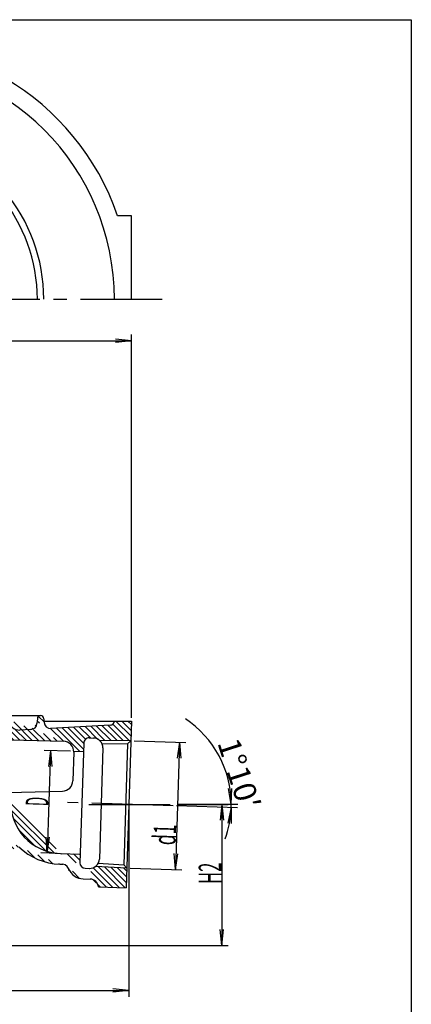
# Model space of a CAD drawing. Extents: x 971 to 1505, y -132 to 608.
# Drawn here: x 1322 to 1505, y 147 to 608 of the extents above; entities that cross this region are included whole.
import ezdxf
from ezdxf.enums import TextEntityAlignment as Align

# ---------------------------------------------------------------- set-up
doc = ezdxf.new("R2010")
doc.units = 0
doc.header["$LTSCALE"] = 2
doc.linetypes.add('CENTER2', pattern=[28.575000000000003, 19.05, -3.175, 3.175, -3.175])
doc.layers.add('1', color=7, linetype='CONTINUOUS')
doc.layers.add('40', color=7, linetype='CONTINUOUS')
doc.styles.get("Standard").update_dxf_attribs({"font": 'MONOTXT.shx', "width": 0.8, "bigfont": 'EXTFONT.shx'})

# ---------------------------------------------------------------- blocks, each defined once
blk = doc.blocks.new('BLK1', base_point=(1468.0473308358, 36.9699852699))
at = {"layer": '1', "color": 4, "linetype": 'CONTINUOUS'}
for p, q in [((1133.8347645652, 281.3531802348), (1133.8347645652, 460.6531802349)), ((1373.8347645652, 281.3531802348), (1373.8347645652, 460.6531802349)), ((1133.8347645652, 457.6531802349), (1141.2936788497, 458.4371430495)), ((1133.8347645652, 457.6531802349), (1373.8347645652, 457.6531802349)), ((1133.8347645652, 457.6531802349), (1141.2936788497, 456.86921742)), ((1373.8347645652, 457.6531802349), (1366.3758502807, 458.4371430495)), ((1373.8347645652, 457.6531802349), (1366.3758502807, 456.86921742))]:
    blk.add_line(p, q, dxfattribs=at)
at = {"layer": '1', "color": 3, "linetype": 'CONTINUOUS', "width": 0.8098067075}
blk.add_text('D3', height=10.5, dxfattribs=at).set_placement((1249.6347645652, 457.9531802349), (1259.5832399671, 457.9531802349), align=Align.FIT)
blk = doc.blocks.new('BLK6', base_point=(1468.0473308358, 36.9699852699))
at = {"layer": '1', "color": 4, "linetype": 'CONTINUOUS'}
for p, q in [((1395.3347645653, 240.8531802348), (1419.0350051962, 240.8531802348)), ((1416.0350051962, 240.8531802348), (1415.2510423813, 233.3942659503)), ((1416.0350051962, 240.8531802348), (1416.0350051962, 174.8531802348)), ((1416.0350051962, 240.8531802348), (1416.8189680108, 233.3942659503)), ((1416.0350051962, 174.8531802348), (1415.2510423813, 182.3120945193)), ((1416.0350051962, 174.8531802348), (1416.8189680108, 182.3120945193)), ((1301.0947645651, 174.8531802348), (1419.0350051962, 174.8531802348))]:
    blk.add_line(p, q, dxfattribs=at)
at = {"layer": '1', "color": 3, "linetype": 'CONTINUOUS', "width": 0.8098067075}
blk.add_text('H2', height=10.5, rotation=89.9999999999, dxfattribs=at).set_placement((1415.7350051962, 203.6531802348), (1415.7350051962, 213.6016556367), align=Align.FIT)
blk = doc.blocks.new('BLK8', base_point=(1468.0473308358, 36.9699852699))
at = {"layer": '1', "color": 4, "linetype": 'CONTINUOUS'}
for p, q in [((1345.3672631848, 265.7214916161), (1332.9977192809, 266.1231001842)), ((1335.9961393189, 266.0257488843), (1334.4386054227, 218.0537048823)), ((1335.9961393189, 266.0257488843), (1334.9705443807, 258.5962027998)), ((1335.9961393189, 266.0257488843), (1336.537644256, 258.5453229336)), ((1334.4386054227, 218.0537048823), (1333.8971004859, 225.534130833)), ((1334.4386054227, 218.0537048823), (1335.4642003609, 225.4832509668)), ((1339.1155545463, 217.9018558848), (1331.4401853847, 218.1510561822))]:
    blk.add_line(p, q, dxfattribs=at)
at = {"layer": '1', "color": 3, "linetype": 'CONTINUOUS', "width": 0.4285714286}
blk.add_text('D', height=10.5, rotation=88.1404006612, dxfattribs=at).set_placement((1334.8493844571, 239.9505679866))
blk = doc.blocks.new('BLK9', base_point=(1468.0473308358, 36.9699852699))
at = {"layer": '1', "color": 4, "linetype": 'CONTINUOUS'}
for p, q in [((1375.043231329, 270.5857955103), (1399.2498993928, 269.8223544405)), ((1396.2513902923, 269.9169228045), (1394.3726019781, 210.3455860128)), ((1396.2513902923, 269.9169228045), (1395.2326913074, 262.4864280444)), ((1396.2513902923, 269.9169228045), (1396.7998377304, 262.4370026574)), ((1394.3726019781, 210.3455860128), (1393.8241545403, 217.8255061602)), ((1394.3726019781, 210.3455860128), (1395.3913009633, 217.7760807729)), ((1373.1644430148, 211.0144587186), (1397.3711110786, 210.2510176491))]:
    blk.add_line(p, q, dxfattribs=at)
at = {"layer": '1', "color": 3, "linetype": 'CONTINUOUS', "width": 0.7926115021}
blk.add_text('d1', height=10.5, rotation=88.1935780367, dxfattribs=at).set_placement((1394.4286254307, 221.6388640944), (1394.7355701401, 231.3712573191), align=Align.FIT)
blk = doc.blocks.new('BLK10', base_point=(1468.0473308358, 36.9699852699))
at = {"layer": '1', "color": 4, "linetype": 'CONTINUOUS'}
for p, q in [((1372.6046153212, 239.3484481056), (1372.6046153212, 150.8249954001)), ((1253.8347645652, 162.9931802349), (1253.8347645652, 150.8249954001)), ((1253.8347645652, 153.8249954001), (1261.2936788497, 154.608958215)), ((1253.8347645652, 153.8249954001), (1372.6046153212, 153.8249954001)), ((1253.8347645652, 153.8249954001), (1261.2936788497, 153.0410325855)), ((1372.6046153212, 153.8249954001), (1365.1457010367, 154.608958215)), ((1372.6046153212, 153.8249954001), (1365.1457010367, 153.0410325855))]:
    blk.add_line(p, q, dxfattribs=at)
at = {"layer": '1', "color": 3, "linetype": 'CONTINUOUS', "width": 0.4285714286}
blk.add_text('L', height=10.5, dxfattribs=at).set_placement((1311.1196899432, 154.1249954001))
blk = doc.blocks.new('BLK12', base_point=(1468.0473308358, 36.9699852699))
at = {"layer": '1', "color": 4, "linetype": 'CONTINUOUS'}
for p, q in [((1420.4323208341, 240.8531802348), (1419.0683446597, 248.2281086409)), ((1420.4323208341, 240.8531802348), (1420.63148332, 248.3505353886)), ((1423.4069216569, 239.2441647477), (1394.8540172017, 240.1458354147)), ((1423.4323208341, 240.8531802348), (1395.3347645653, 240.8531802348)), ((1420.4084163838, 239.3388543879), (1418.8123433611, 232.0106519544)), ((1420.4084163838, 239.3388543879), (1420.370839018, 231.8389485258))]:
    blk.add_line(p, q, dxfattribs=at)
for start, end in [(0, 56.4269362656), (-1.8087393226, 0), (-19.7220462839, -1.8087393226)]:
    blk.add_arc((1372.4547645652, 240.8531802348), 47.9775562686, start, end, dxfattribs=at)
at = {"layer": '1', "color": 3, "linetype": 'CONTINUOUS', "width": 0.7770585201}
blk.add_text('1°10′', height=10.5, rotation=-72.026901778, dxfattribs=at).set_placement((1413.8404635133, 269.7328679385), (1424.364287925, 237.2920470526), align=Align.FIT)

msp = doc.modelspace()

# ---------------------------------------------------------------- hatches: boundary and pattern name
at = {"layer": '1', "linetype": 'CONTINUOUS'}
h = msp.add_hatch(dxfattribs=at)
h.set_pattern_fill('_U', scale=2, angle=315, style=0, pattern_type=0)
h.set_pattern_definition([(315, (1253.835, 180.353), (1.4142135623730954, 1.4142135623730947), [])])
edge = h.paths.add_edge_path()
edge.add_line((1191.2547645652216, 280.353180234856), (1192.3347645652, 300.8531802348))
edge.add_line((1192.3347645652218, 300.85318023475594), (1197.3347645653, 300.8531802348))
edge.add_line((1197.3347645653216, 300.853180234758), (1197.3347645653, 280.8531802347))
edge.add_line((1197.3347645653216, 280.8531802346517), (1196.8347645652, 280.8531802347))
edge.add_line((1196.8347645652218, 280.853180234656), (1196.8347645652, 276.8531802348))
edge.add_line((1196.8347645652218, 276.85318023475594), (1201.8347645653, 276.8531802348))
edge.add_line((1201.8347645653216, 276.85318023475594), (1201.8347645653, 271.3531802349))
edge.add_line((1201.8347645653212, 271.35318023485445), (1199.0747645653, 271.3531802349))
edge.add_arc((1199.0747645653219, 266.35318023475594), 5.0000000001, 89.9999998971, -177.0111113202)
edge.add_line((1194.0815662380116, 266.0924687751937), (1194.0747645652, 266.0931802347))
edge.add_line((1194.0747645652218, 266.093180234656), (1198.0547645653, 189.8531802348))
edge.add_line((1191.2547645652216, 280.353180234856), (1198.0547645653, 189.8531802348))
edge.add_line((1180.8547645651217, 275.893180234756), (1186.0147645651, 275.6131802349))
edge.add_line((1180.8547645651217, 275.893180234756), (1186.0147645651, 275.6131802349))
edge.add_line((1180.8571132416266, 275.8972711451187), (1180.85472915, 275.8931098216))
edge.add_line((1180.8571132416266, 275.8972711451187), (1180.85472915, 275.8931098216))
edge.add_arc((1181.0147645653217, 278.893180234756), 3, -174.9444446559, -93.0111114162)
edge.add_line((1178.026435400709, 278.6288153279964), (1180.8571757045, 275.8973221355))
edge.add_line((1178.0345790306278, 278.61337822048785), (1178.0264411837, 278.6288263367))
edge.add_line((1178.0345790306278, 278.61337822048785), (1178.0264411837, 278.6288263367))
edge.add_line((1174.6947645652217, 279.113180234656), (1174.8347645653, 280.8531802347))
edge.add_arc((1176.3347645653216, 280.853180234656), 1.5, 360, 539.9999997943, ccw=False)
edge.add_line((1177.8347645653216, 280.853180234656), (1178.0347645651, 278.6131802349))
edge.add_line((1174.6947645652217, 279.113180234656), (1178.0347645651, 278.6131802349))
edge.add_line((1174.7036404304235, 279.1151000368938), (1174.6947768168, 279.113234013))
edge.add_line((1174.7036404304235, 279.1151000368938), (1174.6947768168, 279.113234013))
edge.add_arc((1171.7147645653217, 279.37318023475603), 3, -93.0111114162, -4.9333337391)
edge.add_line((1171.5571757044836, 276.3773221354896), (1174.7036508656, 279.1151905371))
edge.add_line((1171.5548168099515, 276.37331071212935), (1171.5573613706, 276.3773820091))
edge.add_line((1171.5548168099515, 276.37331071212935), (1171.5573613706, 276.3773820091))
edge.add_line((1143.7347645652217, 277.853180234656), (1171.5547645651, 276.3731802348))
edge.add_line((1143.7347645652217, 277.853180234656), (1171.5547645651, 276.3731802348))
edge.add_line((1143.7300543715237, 277.85589326587166), (1143.7347093246, 277.8531426118))
edge.add_line((1143.7300543715237, 277.85589326587166), (1143.7347093246, 277.8531426118))
edge.add_line((1179.8547645652218, 270.4531802348559), (1133.8347645652, 272.8531802349))
edge.add_line((1133.8347645652218, 272.853180234856), (1133.8347645652, 279.8531802348))
edge.add_line((1133.8347645652218, 279.85318023475594), (1141.834764565, 279.8531802348))
edge.add_arc((1143.8347645651218, 279.85318023475594), 2.0000000001, 179.9999997943, -93.0000003051)
edge.add_line((1179.8547645652218, 270.4531802348559), (1143.730092642, 277.8559211657))
edge.add_line((1179.8582703850793, 270.4391777733505), (1179.8546697332, 270.4527494613))
edge.add_line((1179.8582703850793, 270.4391777733505), (1179.8546697332, 270.4527494613))
edge.add_arc((1179.3347645653216, 260.453180234656), 9.9999999999, 2.9999999966, 86.9999999006)
edge.add_line((1189.3210599127985, 260.97653979648754), (1179.8581241451, 270.4394755812))
edge.add_line((1189.314793197311, 260.9924245253025), (1189.3210092264, 260.9775060554))
edge.add_line((1189.314793197311, 260.9924245253025), (1189.3210092264, 260.9775060554))
edge.add_line((1193.0947645651217, 189.053180234656), (1189.3147645651, 260.9931802347))
edge.add_line((1193.0947645651217, 189.053180234656), (1189.3147645651, 260.9931802347))
edge.add_line((1193.0953232603345, 189.06807665855348), (1193.0948097371, 189.0534412473))
edge.add_line((1193.0953232603345, 189.06807665855348), (1193.0948097371, 189.0534412473))
edge.add_arc((1208.0547645652218, 190.35318023485593), 9.9999999999, -177.0222224313, -90.0000003086)
edge.add_line((1208.0547645652218, 180.35318023465595), (1253.8347645652, 180.3531802347))
edge.add_line((1253.8347645652218, 180.35318023465618), (1253.8347645652, 174.8531802348))
edge.add_line((1253.8347645652218, 174.853180234756), (1208.0747645653, 174.8531802348))
edge.add_arc((1208.0747645653219, 189.853180234756), 15, 182.9999997909, 269.99999969140003, ccw=False)
edge.add_line((1198.0682669814955, 189.83369394222683), (1193.0953215411, 189.0681409458))
edge.add_line((1198.0547507547337, 189.85344478732247), (1198.0688292791, 189.8323270017))
edge.add_line((1198.0547507547337, 189.85344478732247), (1198.0688292791, 189.8323270017))
edge.add_line((1186.0152025966408, 275.6131154189391), (1185.991931086, 275.6201980526))
edge.add_line((1186.0152025966408, 275.6131154189391), (1185.991931086, 275.6201980526))
edge.add_arc((1186.2547645651218, 280.613180234656), 5.0000000001, -93.0111114162, -2.9888892969)
edge.add_line((1185.9921164637194, 275.6200834024456), (1191.2479628896, 280.3524687213))
edge.add_line((1191.2548605929815, 280.3533434145537), (1191.2479574212, 280.3519627802))
edge = h.paths.add_edge_path()
edge.add_line((1314.5747555492394, 189.05320797536996), (1314.5742073349, 189.0681272368))
edge.add_line((1314.5747555492394, 189.05320797536996), (1314.5742073349, 189.0681272368))
edge.add_line((1316.1547645651217, 218.97318023485593), (1314.5747645653, 189.0531802347))
edge.add_line((1316.1547645651217, 218.97318023485593), (1314.5747645653, 189.0531802347))
edge.add_line((1316.1592937980697, 218.97061696971377), (1316.1544651906, 218.9728892556))
edge.add_line((1316.1592937980697, 218.97061696971377), (1316.1544651906, 218.9728892556))
edge.add_arc((1319.1547645651217, 218.813180234656), 3, 46.0333332807, 176.9999997977)
edge.add_line((1321.2374838410824, 220.97241167605864), (1316.1588759614, 218.970188114))
edge.add_line((1321.2259055709746, 220.97665460182384), (1321.2375377752, 220.9724506824))
edge.add_line((1321.2259055709746, 220.97665460182384), (1321.2375377752, 220.9724506824))
edge.add_arc((1341.3547645651217, 241.85318023465595), 29.0000000001, 226.0444441861, 268.0888885825, ccw=False)
edge.add_line((1340.3876435081709, 212.8693109817939), (1321.2258595908, 220.9767058067))
edge.add_line((1340.3949885976951, 212.8532892690423), (1340.3875610174, 212.8692448118))
edge.add_line((1340.3949885976951, 212.8532892690423), (1340.3875610174, 212.8692448118))
edge.add_line((1341.7147645651219, 212.813180234656), (1340.3947645651, 212.8531802349))
edge.add_line((1341.7147645651219, 212.813180234656), (1340.3947645651, 212.8531802349))
edge.add_line((1341.7176986525683, 212.81137273103502), (1341.7146900711, 212.8131616173))
edge.add_line((1341.7176986525683, 212.81137273103502), (1341.7146900711, 212.8131616173))
edge.add_arc((1351.4347645651217, 213.513180234856), 7.5, 201.8782330485, 268.17777747130003, ccw=False)
edge.add_arc((1341.6147645652218, 209.813180234656), 3, 17.5624521656, 88.0333332327)
edge.add_line((1351.196276403001, 206.01697296740872), (1341.7177187769, 212.8114131193))
edge.add_line((1351.1944259166557, 205.99323223546276), (1351.1959423664, 206.0169899484))
edge.add_line((1351.1944259166557, 205.99323223546276), (1351.1959423664, 206.0169899484))
edge.add_line((1354.4947645651218, 205.893180234856), (1351.1947645651, 205.9931802348))
edge.add_line((1354.4947645651218, 205.893180234856), (1351.1947645651, 205.9931802348))
edge.add_line((1354.488997700605, 205.89087826577918), (1354.4946512791, 205.8932025147))
edge.add_line((1354.488997700605, 205.89087826577918), (1354.4946512791, 205.8932025147))
edge.add_arc((1354.3547645653218, 201.89318023465592), 3.9999999999, 5.1883556575, 88.0777776771)
edge.add_line((1358.3383757552233, 202.25490096518064), (1354.4889358267, 205.8909293603))
edge.add_arc((1354.2947645653219, 215.41318023475594), 4.5, -91.8111114176, -52.323226752)
edge.add_line((1357.0451926504597, 211.8515590661748), (1371.6547645651, 211.0731802347))
edge.add_line((1371.6547645651126, 211.07318023465768), (1371.6651884647, 211.0617429004))
edge.add_line((1371.6651884646772, 211.06174290041236), (1371.3747645652, 201.8531802348))
edge.add_line((1371.3747645652218, 201.853180234756), (1358.3383742087, 202.254917996))
edge.add_line((1354.1525438940553, 210.91542820950326), (1358.3383742087, 202.254917996))
edge.add_line((1354.2938442808386, 210.8932492401076), (1354.1522133914, 210.9154024021))
edge.add_line((1354.2938442808386, 210.8932492401076), (1354.1522133914, 210.9154024021))
edge.add_line((1352.1547645651217, 210.973180234756), (1354.2947645653, 210.8931802347))
edge.add_line((1352.1547645651217, 210.973180234756), (1354.2947645653, 210.8931802347))
edge.add_line((1352.155635134342, 210.99439874869302), (1352.1548205815, 210.9732203736))
edge.add_line((1352.155635134342, 210.99439874869302), (1352.1548205815, 210.9732203736))
edge.add_line((1340.6147645653218, 217.85318023465595), (1349.8605178922, 217.5529934383))
edge.add_line((1349.8605178921791, 217.55299343832962), (1349.7359829833, 213.5712225654))
edge.add_arc((1352.2347645652217, 213.49318023475598), 2.4999999999, 178.2111109074, -91.8111114176)
edge.add_line((1340.6147645653218, 217.85318023465595), (1352.1557530812, 210.9944291097))
edge.add_line((1340.6162273469527, 217.84517991867682), (1340.6148024003, 217.8531596202))
edge.add_line((1340.6162273469527, 217.84517991867682), (1340.6148024003, 217.8531596202))
edge.add_arc((1341.3747645652218, 241.83318023485594), 24, 176.9999997977, -91.8111114176)
edge.add_line((1317.4076557355468, 243.0892432693097), (1340.6162543185, 217.8451694335))
edge.add_line((1317.4148123925938, 243.09326668049886), (1317.4078798249, 243.0893776791))
edge.add_line((1317.4148123925938, 243.09326668049886), (1317.4078798249, 243.0893776791))
edge.add_arc((1313.9947645651218, 244.85318023465595), 1.5, 450, 537.0111109088, ccw=False)
edge.add_line((1313.9947645651218, 246.35318023465595), (1316.0147645653, 246.3531802347))
edge.add_arc((1316.0147645653217, 244.85318023465595), 1.5, 360, 450, ccw=False)
edge.add_line((1317.5147645653217, 244.85318023465595), (1317.4147645651, 243.0931802349))
edge.add_line((1312.4968050675202, 244.93139368327888), (1317.4147645651, 243.0931802349))
edge.add_line((1312.494722127116, 244.93321355676625), (1312.496889905, 244.9316479394))
edge.add_line((1312.494722127116, 244.93321355676625), (1312.496889905, 244.9316479394))
edge.add_line((1309.6147645651217, 189.853180234756), (1312.4947645651, 244.9331802348))
edge.add_line((1309.6147645651217, 189.853180234756), (1312.4947645651, 244.9331802348))
edge.add_line((1309.6011427105498, 189.8330652973724), (1309.6149095771, 189.8533878147))
edge.add_line((1309.6011427105498, 189.8330652973724), (1309.6149095771, 189.8533878147))
edge.add_arc((1299.6147645652218, 190.35318023485593), 9.9999999999, 269.99999969140003, 357.0222218142, ccw=False)
edge.add_line((1299.6147645652218, 180.35318023465595), (1253.8347645652, 180.3531802347))
edge.add_line((1253.8347645652218, 180.35318023465618), (1253.8347645652, 174.8531802348))
edge.add_line((1253.8347645652218, 174.853180234756), (1299.5947645651, 174.8531802348))
edge.add_arc((1299.5947645651217, 189.853180234756), 15, -90.0000003086, -3.000000408)
edge.add_line((1314.57420758085, 189.06814078444404), (1309.6012621434, 189.8336938347))
edge = h.paths.add_edge_path()
edge.add_arc((1335.9547645651216, 279.37318023475603), 3, -175.066666878, -90)
edge.add_line((1335.9547645651216, 276.37318023475603), (1363.8807199806, 277.8503215504))
edge.add_line((1363.8807199805583, 277.8503215504067), (1363.8805410569, 277.8537041751))
edge.add_arc((1363.8347645653216, 279.85318023475594), 2.0000000001, -88.6884855885, 0)
edge.add_line((1365.8347645654217, 279.85318023475594), (1373.8347645652, 279.8531802348))
edge.add_line((1373.8347645652218, 279.85318023475594), (1373.5442679959, 270.642313402))
edge.add_line((1373.5442679958805, 270.6423134019843), (1373.5347645652, 270.6331802349))
edge.add_line((1373.5347645652232, 270.6331802348557), (1358.8624906495, 270.7933141929))
edge.add_arc((1355.9147645653218, 267.39318023485595), 4.5, 49.0765404024, 88.0550865096)
edge.add_line((1356.0674883797965, 271.89058786998226), (1354.0742606104, 271.9519159907))
edge.add_arc((1353.9947645653217, 269.4531802346559), 2.4999999999, 88.177777677, 178.6704475305)
edge.add_line((1351.4954376292042, 269.5111876988277), (1351.4940745687, 269.5112336447))
edge.add_line((1351.494074568721, 269.51123364468674), (1351.3689914497, 265.5327376207))
edge.add_line((1351.3689914497238, 265.53273762067516), (1346.8469046879, 265.6734247642))
edge.add_arc((1341.8547645652218, 265.393180234756), 5.0000000001, 3.2130495416, 88.4999998988)
edge.add_line((1332.9658782620838, 279.11519056924163), (1341.9856493156, 270.3914668595))
edge.add_line((1316.4146542654853, 280.35338080867047), (1316.4224310353, 280.3521528977))
edge.add_line((1316.4146542654853, 280.35338080867047), (1316.4224310353, 280.3521528977))
edge.add_line((1341.9747645652217, 270.39318023485595), (1305.8347645651, 271.3531802349))
edge.add_line((1305.8347645651218, 271.353180234856), (1305.8347645651, 276.8531802348))
edge.add_line((1305.834764565123, 276.853180234757), (1310.8347645652, 276.8531802348))
edge.add_line((1310.8347645652218, 276.85318023475594), (1310.8347645652, 280.8531802347))
edge.add_line((1310.8347645652218, 280.853180234656), (1310.3347645651, 280.8531802346))
edge.add_line((1310.334764565122, 280.85318023464885), (1310.3347645651, 300.8531802348))
edge.add_line((1310.3347645651218, 300.85318023475594), (1315.3347645652, 300.8531802348))
edge.add_line((1315.3347645652218, 300.85318023475594), (1316.4147645652, 280.3531802349))
edge.add_line((1341.9747645652217, 270.39318023485595), (1316.4147645652, 280.3531802349))
edge.add_line((1341.986597943006, 270.3910177378588), (1341.9735005305, 270.3932630086))
edge.add_line((1341.986597943006, 270.3910177378588), (1341.9735005305, 270.3932630086))
edge.add_arc((1321.4147645653218, 280.613180234656), 5.0000000001, -177.0111113202, -86.9888892009)
edge.add_line((1316.4215662380116, 280.35246877509377), (1321.6774126129, 275.6200833996))
edge.add_line((1321.6768722762686, 275.61995702504913), (1321.6551408005, 275.6130944538))
edge.add_line((1321.6768722762686, 275.61995702504913), (1321.6551408005, 275.6130944538))
edge.add_line((1321.6547645653218, 275.613180234856), (1326.8147645653, 275.8931802348))
edge.add_line((1321.6547645653218, 275.613180234856), (1326.8147645653, 275.8931802348))
edge.add_line((1326.8146263401354, 275.8930393148621), (1326.812488864, 275.8973142671))
edge.add_line((1326.8146263401354, 275.8930393148621), (1326.812488864, 275.8973142671))
edge.add_arc((1326.6547645651217, 278.893180234756), 3, -86.9888892009, -5.0555559612)
edge.add_line((1326.8123533936932, 275.89732213379233), (1329.6430937269, 278.6288152958))
edge.add_line((1329.6431040089994, 278.6287614944144), (1329.6347755166, 278.6131455712))
edge.add_line((1329.6431040089994, 278.6287614944144), (1329.6347755166, 278.6131455712))
edge.add_line((1329.6347645653218, 278.613180234856), (1329.8347645651, 280.8531802347))
edge.add_arc((1331.3347645651218, 280.853180234656), 1.5, 360, 539.9999997943, ccw=False)
edge.add_line((1332.8347645651218, 280.853180234656), (1332.9747645652, 279.1131802347))
edge.add_line((1329.6347645653218, 278.613180234856), (1332.9747645652, 279.1131802347))
edge.add_line((1332.9657249373595, 279.11535238242874), (1332.9750482478, 279.113371179))

# ---------------------------------------------------------------- linework, layer by layer
at = {"layer": '1', "color": 3, "linetype": 'CONTINUOUS'}
for p, q in [((1373.8347645652, 516.1532853137), (1367.3147645653, 516.1532853137)), ((1373.8347645652, 477.1532853137), (1373.8347645652, 516.1532853137)), ((1316.2947645652, 282.3531802347), (1331.3347645651, 282.3531802347)), ((1329.8347645651, 280.8531802347), (1329.6347645653, 278.6131802349)), ((1332.8347645651, 280.8531802347), (1332.9747645652, 279.1131802347)), ((1332.9147645652, 279.8531802348), (1373.8347645652, 279.8531802348)), ((1363.8807199806, 277.8503215504), (1335.9547645651, 276.3731802348)), ((1373.8347645652, 279.8531802348), (1371.3747645652, 201.8531802348)), ((1326.8147645653, 275.8931802348), (1321.6547645653, 275.6131802349)), ((1305.8347645651, 271.3531802349), (1341.9747645652, 270.3931802349)), ((1351.4940745687, 269.5112336447), (1349.7347645653, 213.5531802348)), ((1360.4147645653, 267.2531802348), (1358.7947645653, 215.2731802347)), ((1360.0031828153, 269.2732962455), (1371.9947645653, 269.1531802347)), ((1371.9947645653, 269.1531802347), (1370.2147645651, 212.6531802348)), ((1371.9947645653, 269.1531802347), (1373.5442679959, 270.642313402)), ((1346.8547645653, 265.2531802347), (1346.4347645653, 251.8731802347)), ((1346.8469046879, 265.6734247642), (1351.3689914497, 265.5327376207)), ((1316.0147645653, 246.3531802347), (1341.5547645652, 247.0331802348)), ((1340.6147645653, 217.8531802347), (1349.8605178922, 217.5529934383)), ((1340.3947645651, 212.8531802349), (1341.7147645651, 212.8131802347)), ((1358.2547645653, 213.2931802347), (1370.2147645651, 212.6531802348)), ((1370.2147645651, 212.6531802348), (1371.6651884647, 211.0617429004)), ((1352.1547645651, 210.9731802348), (1354.2947645653, 210.8931802347)), ((1351.1947645651, 205.9931802348), (1354.4947645651, 205.8931802349)), ((1358.3383742087, 202.254917996), (1371.3747645652, 201.8531802348))]:
    msp.add_line(p, q, dxfattribs=at)
at = {"layer": '1', "color": 4, "linetype": 'CENTER2'}
for p, q in [((1121.3947645651, 477.1532853137), (1389.2347645651, 477.1532853137)), ((1393.3547645653, 240.1931802348), (1343.9547645652, 241.7531802348)), ((1353.8347645651, 240.8531802348), (1393.8347645653, 240.8531802348))]:
    msp.add_line(p, q, dxfattribs=at)
at = {"layer": '1', "color": 7, "linetype": 'CONTINUOUS'}
for p, q in [((1329.643104009, 278.6287614944), (1329.6347755166, 278.6131455712)), ((1332.9657249374, 279.1153523824), (1332.9750482478, 279.113371179)), ((1363.8805410569, 277.8537041751), (1363.8807199806, 277.8503215504)), ((1321.6768722763, 275.619957025), (1321.6551408005, 275.6130944538)), ((1326.812488864, 275.8973142671), (1326.8146263401, 275.8930393149)), ((1354.0742606104, 271.9519159907), (1356.0674883798, 271.89058787)), ((1341.9735005305, 270.3932630086), (1341.986597943, 270.3910177379)), ((1351.4940745687, 269.5112336447), (1351.4954376292, 269.5111876988)), ((1346.8546967793, 265.2531690658), (1346.8523339431, 265.238069966)), ((1346.4323109893, 251.8789469414), (1346.4349043461, 251.8735008921)), ((1341.5528452778, 247.0332434943), (1341.56743291, 247.0349940101)), ((1340.6148024003, 217.8531596202), (1340.616227347, 217.8451799187)), ((1340.3875610174, 212.8692448118), (1340.3949885977, 212.853289269)), ((1341.7146900711, 212.8131616173), (1341.7176986526, 212.811372731)), ((1352.1556351343, 210.9943987487), (1352.1548205815, 210.9732203736)), ((1354.1522133914, 210.9154024021), (1354.2938442808, 210.8932492401)), ((1351.1959423664, 206.0169899484), (1351.1944259167, 205.9932322355)), ((1354.4946512791, 205.8932025147), (1354.4889977006, 205.8908782658))]:
    msp.add_line(p, q, dxfattribs=at)
at = {"layer": '1', "color": 4, "linetype": 'CONTINUOUS'}
for p, q in [((1373.5439767789, 270.6330796923), (1358.8624906495, 270.7933141929)), ((1371.6655310893, 211.0726066084), (1357.0147645651, 211.8531802347))]:
    msp.add_line(p, q, dxfattribs=at)
at = {"layer": '1', "color": 3, "linetype": 'CONTINUOUS'}
for centre, radius, start, end in [((1253.8347645652, 477.1532853137), 120, 18.966666645, 179.9999997943), ((1253.8347645652, 477.1532853137), 111.9999999999, 0, 179.9999997943), ((1253.8347645652, 477.1532853137), 78.9999999999, 0, 158.6666664853), ((1253.8347645652, 477.1532853137), 75.9999999999, 0, 157.9777775972), ((1331.3347645651, 280.8531802347), 1.5, 0, 179.9999997943), ((1321.4147645653, 280.6131802347), 5.0000000001, -177.0111113202, -86.9888892009), ((1326.6547645651, 278.8931802348), 3, -86.9888892009, -5.0555559612), ((1335.9547645651, 279.3731802348), 3, -175.066666878, -86.9888892009), ((1363.8347645653, 279.8531802348), 2.0000000001, -88.6884855885, 0), ((1353.9947645653, 269.4531802347), 2.4999999999, 88.177777677, 178.6704475305), ((1355.9147645653, 267.3931802349), 4.5, -1.8000004094, 88.0550865096), ((1341.8547645652, 265.3931802348), 5.0000000001, -1.7777781872, 88.4999998988), ((1341.4347645652, 252.0331802349), 5.0000000001, -88.4888891992, -1.7666670761), ((1341.3747645652, 241.8331802349), 24, 176.9999997977, -91.8111114176), ((1341.3547645651, 241.8531802347), 29.0000000001, -133.9555558139, -91.9111114175), ((1341.6147645652, 209.8131802347), 3, -1.7777781872, 88.0333332327), ((1352.2347645652, 213.4931802348), 2.4999999999, 178.2111109074, -91.8111114176), ((1354.2947645653, 215.4131802348), 4.5, -91.8111114176, -1.7888892983), ((1351.4347645651, 213.5131802349), 7.5, -159.366666896, -91.8222225287), ((1354.3547645653, 201.8931802347), 3.9999999999, 5.1883556575, 88.0777776771)]:
    msp.add_arc(centre, radius, start, end, dxfattribs=at)
at = {"layer": '40', "color": 7, "linetype": 'CONTINUOUS'}
for p, q in [((970.5672608576, 607.9090762793), (1504.5672608576, 607.9090762793)), ((1504.5672608576, 607.9090762793), (1504.5672608576, -132.0909237207))]:
    msp.add_line(p, q, dxfattribs=at)

# ---------------------------------------------------------------- block references
at = {"layer": '1', "color": 7, "linetype": 'CONTINUOUS'}
for name in ['BLK1', 'BLK12', 'BLK9', 'BLK8', 'BLK6', 'BLK10']:
    msp.add_blockref(name, (1468.0473308358, 36.9699852699), dxfattribs=at)

doc.saveas('drawing.dxf')
